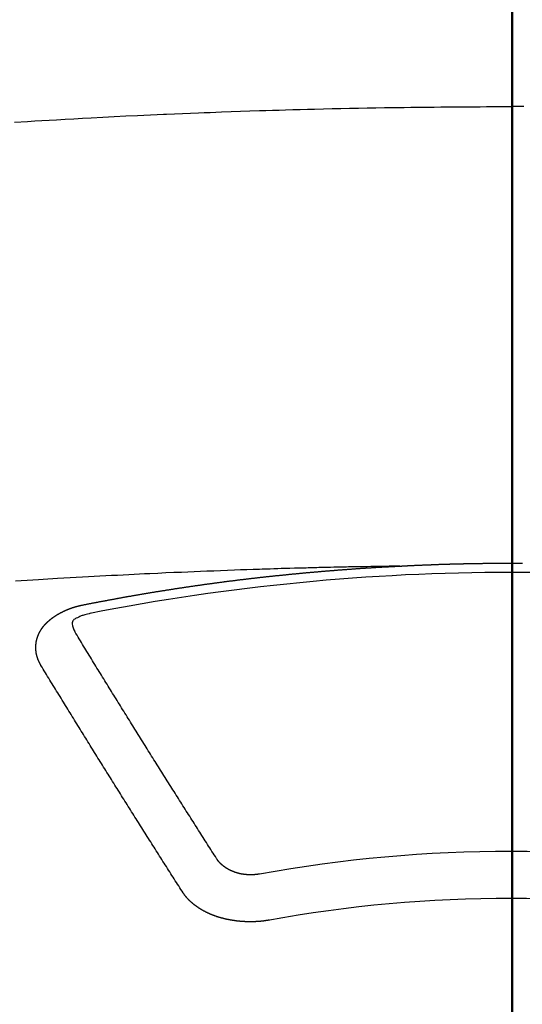
# Model space of a CAD drawing. Extents: x 27948 to 54421, y -33066 to -24196.
# Drawn here: x 30581 to 30588, y -26041 to -26027 of the extents above; entities that cross this region are included whole.
import ezdxf

# ---------------------------------------------------------------- set-up
doc = ezdxf.new("R2010")
doc.units = 0
doc.header["$LTSCALE"] = 50
doc.header["$MEASUREMENT"] = 0
doc.linetypes.add('CENTER2', pattern=[1.125, 0.75, -0.125, 0.125, -0.125])
doc.layers.add('150-機器', color=8, linetype='CONTINUOUS')
doc.layers.add('166-寸法B', color=11, linetype='CONTINUOUS')

# ---------------------------------------------------------------- blocks, each defined once
blk = doc.blocks.new('F402_H')
at = {"layer": '150-機器', "color": 161, "linetype": 'CENTER2'}
blk.add_line((0, 136.026), (0, -355.416), dxfattribs=at)
at = {"layer": '150-機器', "color": 13, "linetype": 'Continuous'}
for points in [[(-7.107, -259.787), (-6.921, -259.776), (-6.818, -259.77), (-6.715, -259.764), (-6.611, -259.758), (-6.508, -259.752), (-6.384, -259.745), (-6.26, -259.738), (-6.136, -259.731), (-6.011, -259.724), (-5.846, -259.715), (-5.68, -259.707), (-5.515, -259.699), (-5.349, -259.691), (-5.256, -259.687), (-5.162, -259.683), (-5.069, -259.678), (-4.975, -259.674), (-4.965, -259.674), (-4.955, -259.673), (-4.945, -259.673), (-4.934, -259.672), (-4.82, -259.667), (-4.706, -259.662), (-4.592, -259.658), (-4.477, -259.654), (-4.394, -259.651), (-4.311, -259.648), (-4.228, -259.644), (-4.145, -259.641), (-4.01, -259.636), (-3.875, -259.632), (-3.74, -259.627), (-3.605, -259.623), (-3.511, -259.62), (-3.417, -259.617), (-3.324, -259.614), (-3.23, -259.611), (-3.126, -259.608), (-3.022, -259.605), (-2.918, -259.603), (-2.814, -259.6), (-2.689, -259.597), (-2.564, -259.594), (-2.439, -259.592), (-2.314, -259.589), (-2.189, -259.587), (-2.064, -259.584), (-1.939, -259.582), (-1.814, -259.58), (-1.72, -259.579), (-1.626, -259.578), (-1.532, -259.576), (-1.439, -259.575), (-1.355, -259.574), (-1.272, -259.573), (-1.189, -259.572), (-1.105, -259.571), (-1.011, -259.57), (-0.917, -259.57), (-0.823, -259.569), (-0.729, -259.568), (-0.636, -259.568), (-0.542, -259.567), (-0.448, -259.567), (-0.354, -259.566), (-0.266, -259.566), (-0.177, -259.566), (-0.089, -259.566), (0, -259.566)], [(0.177, -259.566), (0.089, -259.566), (0, -259.566)], [(-1.602, -266.136), (-1.595, -266.136), (-1.588, -266.136), (-1.582, -266.135), (-1.575, -266.135), (-1.568, -266.135), (-1.561, -266.134), (-1.555, -266.134), (-1.548, -266.134), (-1.541, -266.133), (-1.535, -266.133), (-1.528, -266.133), (-1.521, -266.132), (-1.515, -266.132), (-1.508, -266.132), (-1.501, -266.131), (-1.495, -266.131), (-1.488, -266.131), (-1.481, -266.13), (-1.475, -266.13), (-1.468, -266.13), (-1.461, -266.129), (-1.455, -266.129), (-1.449, -266.129), (-1.442, -266.128), (-1.435, -266.128), (-1.429, -266.128), (-1.422, -266.127), (-1.415, -266.127), (-1.409, -266.127), (-1.402, -266.126), (-1.395, -266.126), (-1.389, -266.126), (-1.382, -266.125), (-1.375, -266.125), (-1.368, -266.125), (-1.362, -266.124), (-1.355, -266.124), (-1.348, -266.124), (-1.342, -266.124), (-1.335, -266.123), (-1.328, -266.123), (-1.322, -266.123), (-1.315, -266.122), (-1.308, -266.122), (-1.301, -266.122), (-1.295, -266.122), (-1.288, -266.121), (-1.281, -266.121), (-1.275, -266.121), (-1.268, -266.12), (-1.261, -266.12), (-1.255, -266.12), (-1.248, -266.12), (-1.241, -266.119), (-1.235, -266.119), (-1.228, -266.119), (-1.221, -266.118), (-1.214, -266.118), (-1.208, -266.118), (-1.201, -266.118), (-1.194, -266.117), (-1.188, -266.117), (-1.181, -266.117), (-1.174, -266.117), (-1.168, -266.116), (-1.161, -266.116), (-1.154, -266.116), (-1.147, -266.116), (-1.141, -266.115), (-1.134, -266.115), (-1.127, -266.115), (-1.121, -266.115), (-1.114, -266.114), (-1.107, -266.114), (-1.1, -266.114), (-1.094, -266.114), (-1.087, -266.113), (-1.081, -266.113), (-1.075, -266.113), (-1.068, -266.113), (-1.061, -266.112), (-1.055, -266.112), (-1.048, -266.112), (-1.041, -266.112), (-1.034, -266.111), (-1.028, -266.111), (-1.021, -266.111), (-1.014, -266.111), (-1.008, -266.111), (-1.001, -266.11), (-0.994, -266.11), (-0.988, -266.11), (-0.981, -266.11), (-0.974, -266.109), (-0.967, -266.109), (-0.961, -266.109), (-0.954, -266.109), (-0.947, -266.109), (-0.941, -266.108), (-0.934, -266.108), (-0.927, -266.108), (-0.92, -266.108), (-0.914, -266.108), (-0.907, -266.107), (-0.9, -266.107), (-0.894, -266.107), (-0.887, -266.107), (-0.88, -266.107), (-0.874, -266.106), (-0.867, -266.106), (-0.86, -266.106), (-0.853, -266.106), (-0.847, -266.106), (-0.84, -266.105), (-0.833, -266.105), (-0.827, -266.105), (-0.82, -266.105), (-0.813, -266.105), (-0.806, -266.105), (-0.8, -266.104), (-0.793, -266.104), (-0.786, -266.104), (-0.78, -266.104), (-0.773, -266.104), (-0.766, -266.103), (-0.759, -266.103), (-0.753, -266.103), (-0.746, -266.103), (-0.739, -266.103), (-0.733, -266.103), (-0.726, -266.102), (-0.719, -266.102), (-0.713, -266.102), (-0.706, -266.102), (-0.7, -266.102), (-0.693, -266.102), (-0.687, -266.102), (-0.68, -266.101), (-0.673, -266.101), (-0.667, -266.101), (-0.66, -266.101), (-0.653, -266.101), (-0.646, -266.101), (-0.64, -266.1), (-0.633, -266.1), (-0.626, -266.1), (-0.62, -266.1), (-0.613, -266.1), (-0.606, -266.1), (-0.599, -266.1), (-0.593, -266.1), (-0.586, -266.099), (-0.579, -266.099), (-0.573, -266.099), (-0.566, -266.099), (-0.559, -266.099), (-0.552, -266.099), (-0.546, -266.099), (-0.539, -266.099), (-0.532, -266.098), (-0.526, -266.098), (-0.519, -266.098), (-0.512, -266.098), (-0.505, -266.098), (-0.499, -266.098), (-0.492, -266.098), (-0.485, -266.098), (-0.479, -266.098), (-0.472, -266.097), (-0.465, -266.097), (-0.458, -266.097), (-0.452, -266.097), (-0.445, -266.097), (-0.438, -266.097), (-0.432, -266.097), (-0.425, -266.097), (-0.418, -266.097), (-0.412, -266.097), (-0.405, -266.096), (-0.398, -266.096), (-0.391, -266.096), (-0.385, -266.096), (-0.378, -266.096), (-0.371, -266.096), (-0.365, -266.096), (-0.358, -266.096), (-0.351, -266.096), (-0.344, -266.096), (-0.338, -266.096), (-0.331, -266.096), (-0.325, -266.095), (-0.319, -266.095), (-0.312, -266.095), (-0.305, -266.095), (-0.298, -266.095), (-0.292, -266.095), (-0.285, -266.095), (-0.278, -266.095), (-0.272, -266.095), (-0.265, -266.095), (-0.258, -266.095), (-0.251, -266.095), (-0.245, -266.095), (-0.238, -266.095), (-0.231, -266.095), (-0.225, -266.095), (-0.218, -266.095), (-0.211, -266.094), (-0.204, -266.094), (-0.198, -266.094), (-0.191, -266.094), (-0.184, -266.094), (-0.178, -266.094), (-0.171, -266.094), (-0.164, -266.094), (-0.157, -266.094), (-0.151, -266.094), (-0.144, -266.094), (-0.137, -266.094), (-0.13, -266.094), (-0.124, -266.094), (-0.117, -266.094), (-0.11, -266.094), (-0.104, -266.094), (-0.097, -266.094), (-0.09, -266.094), (-0.083, -266.094), (-0.077, -266.094), (-0.07, -266.094), (-0.063, -266.094), (-0.057, -266.094), (-0.05, -266.094), (-0.043, -266.094), (-0.036, -266.094), (-0.03, -266.094), (-0.023, -266.094), (-0.016, -266.094), (-0.01, -266.094), (-0.003, -266.094), (0.004, -266.094), (0.011, -266.094), (0.017, -266.094), (0.024, -266.094), (0.031, -266.094), (0.037, -266.094), (0.044, -266.094), (0.05, -266.094), (0.057, -266.094), (0.063, -266.094), (0.07, -266.094), (0.077, -266.094), (0.083, -266.094), (0.09, -266.094), (0.097, -266.094), (0.104, -266.094), (0.11, -266.094), (0.117, -266.094), (0.124, -266.094), (0.13, -266.094), (0.137, -266.094), (0.144, -266.094), (0.151, -266.094), (0.157, -266.094)], [(-1.595, -266.136), (-1.673, -266.137), (-1.75, -266.139), (-1.828, -266.14), (-1.905, -266.142), (-1.958, -266.143), (-2.011, -266.144), (-2.064, -266.145), (-2.117, -266.146), (-2.147, -266.146), (-2.178, -266.147), (-2.208, -266.147), (-2.238, -266.148), (-2.269, -266.148), (-2.299, -266.149), (-2.329, -266.149), (-2.359, -266.15), (-2.382, -266.15), (-2.404, -266.151), (-2.427, -266.151), (-2.45, -266.152), (-2.495, -266.153), (-2.541, -266.154), (-2.587, -266.155), (-2.632, -266.156), (-2.655, -266.156), (-2.678, -266.157), (-2.7, -266.157), (-2.723, -266.158), (-2.753, -266.158), (-2.783, -266.159), (-2.814, -266.16), (-2.844, -266.161), (-2.874, -266.162), (-2.905, -266.163), (-2.935, -266.164), (-2.966, -266.165), (-3.034, -266.167), (-3.102, -266.168), (-3.17, -266.17), (-3.238, -266.172), (-3.291, -266.173), (-3.343, -266.175), (-3.396, -266.177), (-3.449, -266.179), (-3.488, -266.18), (-3.527, -266.181), (-3.566, -266.182), (-3.605, -266.183), (-3.694, -266.186), (-3.784, -266.189), (-3.873, -266.192), (-3.963, -266.196), (-4.061, -266.199), (-4.159, -266.203), (-4.258, -266.207), (-4.356, -266.211), (-4.446, -266.214), (-4.537, -266.218), (-4.627, -266.222), (-4.718, -266.226), (-4.831, -266.23), (-4.944, -266.235), (-5.057, -266.24), (-5.171, -266.246), (-5.246, -266.249), (-5.321, -266.253), (-5.397, -266.257), (-5.472, -266.261), (-5.555, -266.265), (-5.637, -266.269), (-5.72, -266.273), (-5.803, -266.277), (-5.886, -266.282), (-5.969, -266.286), (-6.051, -266.291), (-6.134, -266.295), (-6.224, -266.301), (-6.314, -266.306), (-6.404, -266.311), (-6.494, -266.316), (-6.562, -266.32), (-6.629, -266.324), (-6.697, -266.328), (-6.764, -266.332), (-6.847, -266.337), (-6.929, -266.343), (-7.012, -266.348), (-7.095, -266.353)], [(-6.135, -266.693), (-6.125, -266.691), (-6.116, -266.689), (-6.107, -266.687), (-6.098, -266.685), (-6.089, -266.684), (-6.079, -266.682), (-6.07, -266.68), (-6.061, -266.678), (-6.052, -266.676), (-6.043, -266.674), (-6.033, -266.673), (-6.024, -266.671), (-6.015, -266.669), (-6.006, -266.667), (-5.997, -266.665), (-5.987, -266.664), (-5.979, -266.662), (-5.97, -266.66), (-5.961, -266.658), (-5.951, -266.656), (-5.942, -266.655), (-5.933, -266.653), (-5.924, -266.651), (-5.915, -266.65), (-5.905, -266.649), (-5.896, -266.647), (-5.887, -266.645), (-5.878, -266.643), (-5.868, -266.641), (-5.859, -266.64), (-5.85, -266.638), (-5.841, -266.636), (-5.832, -266.634), (-5.822, -266.633), (-5.813, -266.631), (-5.804, -266.629), (-5.795, -266.627), (-5.785, -266.626), (-5.776, -266.624), (-5.767, -266.622), (-5.758, -266.621), (-5.748, -266.619), (-5.739, -266.617), (-5.73, -266.615), (-5.721, -266.614), (-5.711, -266.612), (-5.702, -266.61), (-5.693, -266.609), (-5.683, -266.607), (-5.674, -266.605), (-5.665, -266.603), (-5.656, -266.602), (-5.646, -266.6), (-5.637, -266.598), (-5.628, -266.597), (-5.619, -266.595), (-5.609, -266.593), (-5.601, -266.592), (-5.592, -266.59), (-5.582, -266.588), (-5.573, -266.587), (-5.564, -266.585), (-5.555, -266.583), (-5.545, -266.582), (-5.536, -266.58), (-5.527, -266.578), (-5.517, -266.577), (-5.508, -266.575), (-5.499, -266.573), (-5.49, -266.572), (-5.48, -266.57), (-5.471, -266.568), (-5.462, -266.567), (-5.452, -266.565), (-5.443, -266.564), (-5.434, -266.562), (-5.424, -266.56), (-5.415, -266.559), (-5.406, -266.557), (-5.397, -266.555), (-5.387, -266.554), (-5.378, -266.552), (-5.369, -266.551), (-5.359, -266.549), (-5.35, -266.547), (-5.341, -266.546), (-5.331, -266.544), (-5.322, -266.543), (-5.313, -266.541), (-5.303, -266.539), (-5.294, -266.538), (-5.285, -266.536), (-5.275, -266.535), (-5.266, -266.533), (-5.257, -266.532), (-5.247, -266.53), (-5.238, -266.528), (-5.229, -266.527), (-5.22, -266.525), (-5.211, -266.524), (-5.202, -266.522), (-5.192, -266.521), (-5.183, -266.519), (-5.174, -266.517), (-5.164, -266.516), (-5.155, -266.514), (-5.146, -266.513), (-5.136, -266.511), (-5.127, -266.51), (-5.118, -266.508), (-5.108, -266.507), (-5.099, -266.505), (-5.089, -266.504), (-5.08, -266.502), (-5.071, -266.501), (-5.061, -266.499), (-5.052, -266.498), (-5.043, -266.496), (-5.033, -266.495), (-5.024, -266.493), (-5.015, -266.492), (-5.005, -266.49), (-4.996, -266.489), (-4.986, -266.487), (-4.977, -266.486), (-4.968, -266.484), (-4.958, -266.483), (-4.949, -266.481), (-4.94, -266.48), (-4.93, -266.478), (-4.921, -266.477), (-4.911, -266.475), (-4.902, -266.474), (-4.893, -266.472), (-4.883, -266.471), (-4.874, -266.469), (-4.864, -266.468), (-4.855, -266.466), (-4.847, -266.465), (-4.837, -266.464), (-4.828, -266.462), (-4.818, -266.461), (-4.809, -266.459), (-4.8, -266.458), (-4.79, -266.456), (-4.781, -266.455), (-4.771, -266.453), (-4.762, -266.452), (-4.753, -266.451), (-4.743, -266.449), (-4.734, -266.448), (-4.724, -266.446), (-4.715, -266.445), (-4.706, -266.444), (-4.696, -266.442), (-4.687, -266.441), (-4.677, -266.439), (-4.668, -266.438), (-4.659, -266.437), (-4.649, -266.435), (-4.64, -266.434), (-4.63, -266.432), (-4.621, -266.431), (-4.611, -266.43), (-4.602, -266.428), (-4.593, -266.427), (-4.583, -266.425), (-4.574, -266.424), (-4.564, -266.423), (-4.555, -266.421), (-4.545, -266.42), (-4.536, -266.419), (-4.527, -266.417), (-4.517, -266.416), (-4.508, -266.415), (-4.498, -266.413), (-4.489, -266.412), (-4.479, -266.411), (-4.471, -266.409), (-4.461, -266.408), (-4.452, -266.407), (-4.443, -266.405), (-4.433, -266.404), (-4.424, -266.403), (-4.414, -266.401), (-4.405, -266.4), (-4.395, -266.399), (-4.386, -266.397), (-4.376, -266.396), (-4.367, -266.395), (-4.357, -266.393), (-4.348, -266.392), (-4.339, -266.391), (-4.329, -266.389), (-4.32, -266.388), (-4.31, -266.387), (-4.301, -266.386), (-4.291, -266.384), (-4.282, -266.383), (-4.272, -266.382), (-4.263, -266.38), (-4.253, -266.379), (-4.244, -266.378), (-4.234, -266.377), (-4.225, -266.375), (-4.215, -266.374), (-4.206, -266.373), (-4.197, -266.372), (-4.187, -266.37), (-4.178, -266.369), (-4.168, -266.368), (-4.159, -266.367), (-4.149, -266.365), (-4.14, -266.364), (-4.13, -266.363), (-4.121, -266.362), (-4.111, -266.36), (-4.102, -266.359), (-4.093, -266.358), (-4.084, -266.357), (-4.074, -266.355), (-4.065, -266.354), (-4.055, -266.353), (-4.046, -266.352), (-4.036, -266.351), (-4.027, -266.349), (-4.017, -266.348), (-4.008, -266.347), (-3.998, -266.346), (-3.989, -266.345), (-3.979, -266.343), (-3.97, -266.342), (-3.96, -266.341), (-3.951, -266.34), (-3.941, -266.339), (-3.932, -266.337), (-3.922, -266.336), (-3.913, -266.335), (-3.903, -266.334), (-3.894, -266.333), (-3.884, -266.332), (-3.875, -266.33), (-3.865, -266.329), (-3.856, -266.328), (-3.846, -266.327), (-3.837, -266.326), (-3.827, -266.325), (-3.817, -266.323), (-3.808, -266.322), (-3.798, -266.321), (-3.789, -266.32), (-3.779, -266.319), (-3.77, -266.318), (-3.76, -266.317), (-3.751, -266.316), (-3.741, -266.314), (-3.732, -266.313), (-3.722, -266.312), (-3.714, -266.311), (-3.704, -266.31), (-3.695, -266.309), (-3.685, -266.308), (-3.676, -266.307), (-3.666, -266.306), (-3.656, -266.304), (-3.647, -266.303), (-3.637, -266.302), (-3.628, -266.301), (-3.618, -266.3), (-3.609, -266.299), (-3.599, -266.298), (-3.59, -266.297), (-3.58, -266.296), (-3.571, -266.295), (-3.561, -266.294), (-3.551, -266.293), (-3.542, -266.291), (-3.532, -266.29), (-3.523, -266.289), (-3.513, -266.288), (-3.504, -266.287), (-3.494, -266.286), (-3.485, -266.285), (-3.475, -266.284), (-3.465, -266.283), (-3.456, -266.282), (-3.446, -266.281), (-3.437, -266.28), (-3.427, -266.279), (-3.418, -266.278), (-3.408, -266.277), (-3.399, -266.276), (-3.389, -266.275), (-3.379, -266.274), (-3.37, -266.273), (-3.36, -266.273), (-3.351, -266.272), (-3.342, -266.271), (-3.333, -266.27), (-3.323, -266.269), (-3.313, -266.268), (-3.304, -266.267), (-3.294, -266.266), (-3.285, -266.265), (-3.275, -266.264), (-3.266, -266.263), (-3.256, -266.262), (-3.246, -266.261), (-3.237, -266.26), (-3.227, -266.259), (-3.218, -266.258), (-3.208, -266.257), (-3.199, -266.256), (-3.189, -266.255), (-3.179, -266.254), (-3.17, -266.253), (-3.16, -266.252), (-3.151, -266.251), (-3.141, -266.25), (-3.131, -266.249), (-3.122, -266.248), (-3.112, -266.248), (-3.103, -266.247), (-3.093, -266.246), (-3.083, -266.245), (-3.074, -266.244), (-3.064, -266.243), (-3.055, -266.242), (-3.045, -266.241), (-3.035, -266.24), (-3.026, -266.239), (-3.016, -266.238), (-3.007, -266.237), (-2.997, -266.237), (-2.987, -266.236), (-2.978, -266.235), (-2.968, -266.234), (-2.96, -266.233), (-2.95, -266.232), (-2.94, -266.231), (-2.931, -266.23), (-2.921, -266.229), (-2.912, -266.229), (-2.902, -266.228), (-2.892, -266.227), (-2.883, -266.226), (-2.873, -266.225), (-2.864, -266.224), (-2.854, -266.223), (-2.844, -266.223), (-2.835, -266.222), (-2.825, -266.221), (-2.815, -266.22), (-2.806, -266.219), (-2.796, -266.218), (-2.787, -266.217), (-2.777, -266.217), (-2.767, -266.216), (-2.758, -266.215), (-2.748, -266.214), (-2.739, -266.213), (-2.729, -266.212), (-2.719, -266.212), (-2.71, -266.211), (-2.7, -266.21), (-2.69, -266.209), (-2.681, -266.208), (-2.671, -266.208), (-2.662, -266.207), (-2.652, -266.206), (-2.642, -266.205), (-2.633, -266.204), (-2.623, -266.204), (-2.613, -266.203), (-2.604, -266.202), (-2.594, -266.201), (-2.585, -266.201), (-2.576, -266.2), (-2.566, -266.199), (-2.557, -266.198), (-2.547, -266.197), (-2.537, -266.197), (-2.528, -266.196), (-2.518, -266.195), (-2.508, -266.194), (-2.499, -266.194), (-2.489, -266.193), (-2.479, -266.192), (-2.47, -266.191), (-2.46, -266.191), (-2.451, -266.19), (-2.441, -266.189), (-2.431, -266.188), (-2.422, -266.188), (-2.412, -266.187), (-2.402, -266.186), (-2.393, -266.186), (-2.383, -266.185), (-2.373, -266.184), (-2.364, -266.183), (-2.354, -266.183), (-2.344, -266.182), (-2.335, -266.181), (-2.325, -266.181), (-2.315, -266.18), (-2.306, -266.179), (-2.296, -266.178), (-2.287, -266.178), (-2.277, -266.177), (-2.267, -266.176), (-2.258, -266.176), (-2.248, -266.175), (-2.238, -266.174), (-2.229, -266.174), (-2.219, -266.173), (-2.21, -266.172), (-2.201, -266.172), (-2.191, -266.171), (-2.181, -266.17), (-2.172, -266.17), (-2.162, -266.169), (-2.152, -266.168), (-2.143, -266.168), (-2.133, -266.167), (-2.123, -266.166), (-2.114, -266.166), (-2.104, -266.165), (-2.094, -266.165), (-2.085, -266.164), (-2.075, -266.163), (-2.065, -266.163), (-2.056, -266.162), (-2.046, -266.161), (-2.036, -266.161), (-2.027, -266.16), (-2.017, -266.16), (-2.007, -266.159), (-1.998, -266.158), (-1.988, -266.158), (-1.978, -266.157), (-1.969, -266.157), (-1.959, -266.156), (-1.949, -266.156), (-1.94, -266.155), (-1.93, -266.154), (-1.92, -266.154), (-1.911, -266.153), (-1.901, -266.153), (-1.891, -266.152), (-1.881, -266.152), (-1.872, -266.151), (-1.862, -266.15), (-1.852, -266.15), (-1.843, -266.149), (-1.834, -266.149), (-1.824, -266.148), (-1.815, -266.148), (-1.805, -266.147), (-1.795, -266.147), (-1.786, -266.146), (-1.776, -266.146), (-1.766, -266.145), (-1.757, -266.145), (-1.747, -266.144), (-1.737, -266.143), (-1.728, -266.143), (-1.718, -266.142), (-1.708, -266.142), (-1.698, -266.141), (-1.689, -266.141), (-1.679, -266.14), (-1.669, -266.14), (-1.66, -266.139), (-1.65, -266.139), (-1.64, -266.138), (-1.631, -266.138), (-1.621, -266.137), (-1.611, -266.137), (-1.602, -266.136)], [(-6.73, -267.557), (-6.731, -267.555), (-6.732, -267.553), (-6.733, -267.551), (-6.735, -267.549), (-6.735, -267.546), (-6.736, -267.544), (-6.737, -267.542), (-6.738, -267.54), (-6.74, -267.538), (-6.741, -267.536), (-6.742, -267.534), (-6.743, -267.531), (-6.744, -267.529), (-6.745, -267.527), (-6.747, -267.525), (-6.748, -267.523), (-6.749, -267.521), (-6.75, -267.518), (-6.751, -267.516), (-6.752, -267.514), (-6.753, -267.512), (-6.754, -267.51), (-6.755, -267.508), (-6.756, -267.505), (-6.758, -267.503), (-6.759, -267.501), (-6.76, -267.499), (-6.761, -267.497), (-6.762, -267.494), (-6.763, -267.492), (-6.764, -267.49), (-6.765, -267.488), (-6.765, -267.486), (-6.766, -267.484), (-6.767, -267.481), (-6.768, -267.479), (-6.769, -267.477), (-6.77, -267.475), (-6.771, -267.472), (-6.772, -267.47), (-6.772, -267.468), (-6.773, -267.466), (-6.774, -267.464), (-6.775, -267.461), (-6.776, -267.459), (-6.776, -267.457), (-6.777, -267.455), (-6.778, -267.453), (-6.779, -267.45), (-6.779, -267.448), (-6.78, -267.446), (-6.781, -267.444), (-6.782, -267.441), (-6.782, -267.439), (-6.783, -267.437), (-6.784, -267.435), (-6.784, -267.432), (-6.785, -267.43), (-6.785, -267.428), (-6.786, -267.426), (-6.787, -267.423), (-6.787, -267.421), (-6.788, -267.419), (-6.788, -267.417), (-6.789, -267.414), (-6.79, -267.412), (-6.79, -267.41), (-6.791, -267.408), (-6.791, -267.405), (-6.792, -267.403), (-6.792, -267.402), (-6.793, -267.4), (-6.793, -267.397), (-6.794, -267.395), (-6.794, -267.393), (-6.794, -267.391), (-6.795, -267.388), (-6.795, -267.386), (-6.796, -267.384), (-6.796, -267.382), (-6.797, -267.379), (-6.797, -267.377), (-6.797, -267.375), (-6.798, -267.373), (-6.798, -267.37), (-6.798, -267.368), (-6.799, -267.366), (-6.799, -267.364), (-6.799, -267.361), (-6.8, -267.359), (-6.8, -267.357), (-6.8, -267.355), (-6.8, -267.352), (-6.801, -267.35), (-6.801, -267.348), (-6.801, -267.346), (-6.801, -267.343), (-6.802, -267.341), (-6.802, -267.339), (-6.802, -267.337), (-6.802, -267.334), (-6.802, -267.332), (-6.802, -267.33), (-6.803, -267.328), (-6.803, -267.325), (-6.803, -267.323), (-6.803, -267.321), (-6.803, -267.319), (-6.803, -267.316), (-6.803, -267.314), (-6.803, -267.312), (-6.803, -267.309), (-6.803, -267.307), (-6.803, -267.305), (-6.803, -267.303), (-6.803, -267.3), (-6.803, -267.298), (-6.803, -267.296), (-6.803, -267.294), (-6.803, -267.291), (-6.803, -267.289), (-6.803, -267.287), (-6.803, -267.285), (-6.803, -267.282), (-6.803, -267.28), (-6.803, -267.278), (-6.803, -267.276), (-6.802, -267.273), (-6.802, -267.271), (-6.802, -267.269), (-6.802, -267.267), (-6.802, -267.264), (-6.802, -267.262), (-6.801, -267.26), (-6.801, -267.258), (-6.801, -267.255), (-6.801, -267.253), (-6.801, -267.251), (-6.8, -267.249), (-6.8, -267.246), (-6.8, -267.244), (-6.8, -267.242), (-6.799, -267.24), (-6.799, -267.237), (-6.799, -267.235), (-6.798, -267.233), (-6.798, -267.231), (-6.798, -267.228), (-6.797, -267.226), (-6.797, -267.224), (-6.796, -267.222), (-6.796, -267.219), (-6.796, -267.217), (-6.795, -267.215), (-6.795, -267.213), (-6.794, -267.211), (-6.794, -267.208), (-6.793, -267.206), (-6.793, -267.204), (-6.793, -267.202), (-6.792, -267.199), (-6.792, -267.197), (-6.791, -267.195), (-6.791, -267.193), (-6.79, -267.191), (-6.789, -267.188), (-6.789, -267.186), (-6.788, -267.184), (-6.788, -267.182), (-6.787, -267.179), (-6.787, -267.177), (-6.786, -267.175), (-6.785, -267.173), (-6.785, -267.171), (-6.784, -267.168), (-6.783, -267.166), (-6.783, -267.164), (-6.782, -267.162), (-6.781, -267.16), (-6.781, -267.157), (-6.78, -267.155), (-6.779, -267.153), (-6.778, -267.151), (-6.778, -267.149), (-6.777, -267.147), (-6.776, -267.144), (-6.775, -267.142), (-6.775, -267.14), (-6.774, -267.138), (-6.773, -267.136), (-6.772, -267.133), (-6.771, -267.131), (-6.77, -267.129), (-6.77, -267.127), (-6.769, -267.125), (-6.768, -267.123), (-6.767, -267.12), (-6.766, -267.118), (-6.765, -267.116), (-6.764, -267.114), (-6.763, -267.112), (-6.762, -267.11), (-6.761, -267.108), (-6.76, -267.105), (-6.759, -267.103), (-6.758, -267.101), (-6.757, -267.099), (-6.756, -267.097), (-6.755, -267.095), (-6.754, -267.093), (-6.753, -267.091), (-6.752, -267.088), (-6.751, -267.086), (-6.75, -267.084), (-6.749, -267.082), (-6.748, -267.08), (-6.747, -267.078), (-6.745, -267.076), (-6.744, -267.074), (-6.743, -267.072), (-6.742, -267.07), (-6.741, -267.067), (-6.74, -267.065), (-6.738, -267.063), (-6.737, -267.061), (-6.736, -267.059), (-6.735, -267.057), (-6.734, -267.055), (-6.733, -267.053), (-6.732, -267.051), (-6.731, -267.049), (-6.729, -267.047), (-6.728, -267.045), (-6.727, -267.043), (-6.725, -267.041), (-6.724, -267.039), (-6.723, -267.037), (-6.721, -267.034), (-6.72, -267.032), (-6.718, -267.03), (-6.717, -267.028), (-6.716, -267.026), (-6.714, -267.025), (-6.713, -267.023), (-6.711, -267.021), (-6.71, -267.019), (-6.708, -267.017), (-6.707, -267.015), (-6.705, -267.013), (-6.704, -267.011), (-6.702, -267.009), (-6.701, -267.007), (-6.699, -267.005), (-6.698, -267.003), (-6.696, -267.002), (-6.695, -267), (-6.693, -266.998), (-6.692, -266.996), (-6.69, -266.994), (-6.688, -266.992), (-6.687, -266.99), (-6.685, -266.988), (-6.683, -266.986), (-6.682, -266.984), (-6.68, -266.982), (-6.678, -266.98), (-6.677, -266.978), (-6.675, -266.976), (-6.673, -266.974), (-6.672, -266.972), (-6.67, -266.971), (-6.668, -266.969), (-6.666, -266.967), (-6.665, -266.965), (-6.663, -266.963), (-6.661, -266.961), (-6.659, -266.959), (-6.658, -266.957), (-6.656, -266.956), (-6.654, -266.954), (-6.652, -266.952), (-6.65, -266.95), (-6.648, -266.948), (-6.647, -266.946), (-6.645, -266.944), (-6.643, -266.943), (-6.641, -266.941), (-6.639, -266.939), (-6.637, -266.937), (-6.635, -266.935), (-6.633, -266.933), (-6.631, -266.932), (-6.629, -266.93), (-6.627, -266.928), (-6.625, -266.926), (-6.623, -266.924), (-6.621, -266.923), (-6.619, -266.921), (-6.617, -266.919), (-6.615, -266.917), (-6.613, -266.916), (-6.611, -266.914), (-6.609, -266.912), (-6.607, -266.91), (-6.605, -266.909), (-6.603, -266.907), (-6.601, -266.905), (-6.599, -266.903), (-6.597, -266.902), (-6.595, -266.9), (-6.593, -266.898), (-6.591, -266.897), (-6.588, -266.895), (-6.586, -266.893), (-6.584, -266.891), (-6.582, -266.89), (-6.58, -266.888), (-6.578, -266.886), (-6.575, -266.885), (-6.573, -266.883), (-6.571, -266.881), (-6.569, -266.88), (-6.567, -266.878), (-6.564, -266.876), (-6.562, -266.875), (-6.56, -266.873), (-6.558, -266.871), (-6.555, -266.87), (-6.553, -266.868), (-6.551, -266.867), (-6.549, -266.865), (-6.546, -266.863), (-6.544, -266.862), (-6.542, -266.86), (-6.539, -266.859), (-6.537, -266.857), (-6.535, -266.855), (-6.532, -266.854), (-6.53, -266.852), (-6.528, -266.851), (-6.525, -266.849), (-6.523, -266.848), (-6.521, -266.846), (-6.518, -266.844), (-6.516, -266.843), (-6.513, -266.841), (-6.511, -266.84), (-6.509, -266.838), (-6.506, -266.837), (-6.504, -266.835), (-6.501, -266.834), (-6.499, -266.832), (-6.496, -266.831), (-6.494, -266.829), (-6.491, -266.828), (-6.489, -266.826), (-6.486, -266.825), (-6.484, -266.823), (-6.481, -266.822), (-6.479, -266.821), (-6.476, -266.819), (-6.474, -266.818), (-6.471, -266.816), (-6.469, -266.815), (-6.466, -266.813), (-6.464, -266.812), (-6.461, -266.81), (-6.458, -266.809), (-6.456, -266.808), (-6.453, -266.806), (-6.451, -266.805), (-6.448, -266.803), (-6.446, -266.802), (-6.443, -266.801), (-6.44, -266.799), (-6.438, -266.798), (-6.435, -266.797), (-6.432, -266.795), (-6.43, -266.794), (-6.427, -266.793), (-6.424, -266.791), (-6.422, -266.79), (-6.419, -266.789), (-6.416, -266.787), (-6.414, -266.786), (-6.411, -266.785), (-6.408, -266.783), (-6.406, -266.782), (-6.403, -266.781), (-6.4, -266.78), (-6.397, -266.778), (-6.395, -266.777), (-6.392, -266.776), (-6.389, -266.774), (-6.386, -266.773), (-6.384, -266.772), (-6.381, -266.771), (-6.378, -266.77), (-6.375, -266.768), (-6.372, -266.767), (-6.37, -266.766), (-6.367, -266.765), (-6.364, -266.763), (-6.361, -266.762), (-6.358, -266.761), (-6.357, -266.76), (-6.354, -266.759), (-6.351, -266.758), (-6.348, -266.756), (-6.345, -266.755), (-6.342, -266.754), (-6.339, -266.753), (-6.337, -266.752), (-6.334, -266.751), (-6.331, -266.75), (-6.328, -266.748), (-6.325, -266.747), (-6.322, -266.746), (-6.319, -266.745), (-6.316, -266.744), (-6.313, -266.743), (-6.31, -266.742), (-6.308, -266.741), (-6.305, -266.74), (-6.302, -266.739), (-6.299, -266.738), (-6.296, -266.737), (-6.293, -266.736), (-6.29, -266.735), (-6.287, -266.734), (-6.284, -266.733), (-6.281, -266.731), (-6.278, -266.73), (-6.275, -266.729), (-6.272, -266.729), (-6.269, -266.728), (-6.266, -266.727), (-6.263, -266.726), (-6.26, -266.725), (-6.257, -266.724), (-6.254, -266.723), (-6.251, -266.722), (-6.248, -266.721), (-6.245, -266.72), (-6.242, -266.719), (-6.238, -266.718), (-6.235, -266.717), (-6.232, -266.716), (-6.229, -266.716), (-6.226, -266.715), (-6.223, -266.714), (-6.22, -266.713), (-6.217, -266.712), (-6.214, -266.711), (-6.211, -266.711), (-6.207, -266.71), (-6.204, -266.709), (-6.201, -266.708), (-6.198, -266.707), (-6.195, -266.707), (-6.192, -266.706), (-6.189, -266.705), (-6.185, -266.704), (-6.182, -266.704), (-6.179, -266.703), (-6.176, -266.702), (-6.173, -266.701), (-6.17, -266.701), (-6.166, -266.7), (-6.163, -266.699), (-6.16, -266.698), (-6.157, -266.698), (-6.154, -266.697), (-6.15, -266.696), (-6.147, -266.695), (-6.144, -266.695), (-6.141, -266.694), (-6.138, -266.693), (-6.135, -266.693)], [(-6.021, -266.811), (-6.041, -266.817), (-6.062, -266.822), (-6.083, -266.827), (-6.103, -266.833), (-6.116, -266.837), (-6.129, -266.841), (-6.141, -266.845), (-6.154, -266.85), (-6.172, -266.857), (-6.189, -266.866), (-6.206, -266.874), (-6.224, -266.883), (-6.235, -266.888), (-6.247, -266.894), (-6.257, -266.9), (-6.266, -266.908), (-6.273, -266.919), (-6.278, -266.933), (-6.281, -266.948), (-6.282, -266.963), (-6.278, -266.992), (-6.27, -267.02), (-6.259, -267.047), (-6.246, -267.073)], [(-4.218, -270.316), (-4.234, -270.291), (-4.251, -270.266), (-4.267, -270.241), (-4.283, -270.216), (-4.299, -270.191), (-4.315, -270.166), (-4.331, -270.141), (-4.347, -270.116), (-4.363, -270.091), (-4.379, -270.066), (-4.395, -270.041), (-4.411, -270.016), (-4.427, -269.991), (-4.443, -269.966), (-4.459, -269.941), (-4.474, -269.916), (-4.49, -269.891), (-4.506, -269.865), (-4.522, -269.84), (-4.538, -269.815), (-4.554, -269.79), (-4.57, -269.765), (-4.586, -269.739), (-4.602, -269.714), (-4.618, -269.689), (-4.634, -269.665), (-4.65, -269.639), (-4.666, -269.614), (-4.682, -269.589), (-4.698, -269.563), (-4.714, -269.538), (-4.73, -269.513), (-4.746, -269.488), (-4.762, -269.462), (-4.778, -269.437), (-4.794, -269.412), (-4.81, -269.386), (-4.826, -269.361), (-4.842, -269.335), (-4.858, -269.31), (-4.874, -269.286), (-4.89, -269.26), (-4.906, -269.235), (-4.922, -269.209), (-4.938, -269.184), (-4.954, -269.159), (-4.97, -269.133), (-4.986, -269.108), (-5.002, -269.082), (-5.018, -269.057), (-5.034, -269.031), (-5.05, -269.006), (-5.066, -268.98), (-5.082, -268.955), (-5.098, -268.929), (-5.114, -268.905), (-5.13, -268.879), (-5.146, -268.854), (-5.162, -268.828), (-5.178, -268.802), (-5.194, -268.777), (-5.21, -268.751), (-5.226, -268.726), (-5.241, -268.7), (-5.257, -268.674), (-5.273, -268.649), (-5.289, -268.623), (-5.305, -268.598), (-5.321, -268.572), (-5.337, -268.546), (-5.353, -268.522), (-5.369, -268.496), (-5.385, -268.47), (-5.401, -268.445), (-5.417, -268.419), (-5.433, -268.393), (-5.449, -268.367), (-5.465, -268.342), (-5.481, -268.316), (-5.497, -268.29), (-5.513, -268.264), (-5.529, -268.239), (-5.545, -268.213), (-5.561, -268.187), (-5.577, -268.161), (-5.593, -268.136), (-5.608, -268.111), (-5.624, -268.085), (-5.64, -268.059), (-5.656, -268.033), (-5.672, -268.007), (-5.688, -267.981), (-5.704, -267.956), (-5.72, -267.93), (-5.736, -267.904), (-5.752, -267.878), (-5.768, -267.852), (-5.784, -267.826), (-5.8, -267.8), (-5.816, -267.775), (-5.832, -267.749), (-5.848, -267.723), (-5.864, -267.697), (-5.88, -267.672), (-5.896, -267.646), (-5.912, -267.62), (-5.928, -267.594), (-5.944, -267.568), (-5.96, -267.542), (-5.976, -267.516), (-5.991, -267.49), (-6.007, -267.464), (-6.023, -267.437), (-6.039, -267.411), (-6.055, -267.386), (-6.071, -267.36), (-6.087, -267.334), (-6.103, -267.308), (-6.119, -267.282), (-6.135, -267.256), (-6.151, -267.23), (-6.166, -267.204), (-6.182, -267.178), (-6.198, -267.151), (-6.214, -267.125), (-6.23, -267.099), (-6.246, -267.073)], [(-4.695, -270.81), (-4.711, -270.786), (-4.727, -270.761), (-4.743, -270.736), (-4.759, -270.711), (-4.776, -270.686), (-4.792, -270.661), (-4.808, -270.635), (-4.824, -270.61), (-4.84, -270.585), (-4.855, -270.56), (-4.871, -270.535), (-4.887, -270.509), (-4.903, -270.484), (-4.919, -270.459), (-4.935, -270.434), (-4.951, -270.41), (-4.968, -270.384), (-4.984, -270.359), (-5, -270.334), (-5.016, -270.308), (-5.032, -270.283), (-5.048, -270.258), (-5.064, -270.232), (-5.08, -270.207), (-5.096, -270.182), (-5.112, -270.156), (-5.128, -270.131), (-5.144, -270.106), (-5.16, -270.08), (-5.177, -270.055), (-5.193, -270.031), (-5.209, -270.005), (-5.225, -269.98), (-5.24, -269.954), (-5.256, -269.929), (-5.272, -269.904), (-5.288, -269.878), (-5.304, -269.853), (-5.32, -269.827), (-5.336, -269.802), (-5.352, -269.776), (-5.368, -269.751), (-5.385, -269.725), (-5.401, -269.7), (-5.417, -269.674), (-5.433, -269.65), (-5.449, -269.624), (-5.465, -269.599), (-5.481, -269.573), (-5.497, -269.548), (-5.513, -269.522), (-5.529, -269.496), (-5.545, -269.471), (-5.561, -269.445), (-5.577, -269.42), (-5.593, -269.394), (-5.608, -269.368), (-5.625, -269.343), (-5.641, -269.317), (-5.657, -269.291), (-5.673, -269.267), (-5.689, -269.241), (-5.705, -269.215), (-5.721, -269.19), (-5.737, -269.164), (-5.753, -269.138), (-5.769, -269.113), (-5.785, -269.087), (-5.801, -269.061), (-5.817, -269.035), (-5.833, -269.01), (-5.849, -268.984), (-5.865, -268.958), (-5.881, -268.932), (-5.898, -268.908), (-5.914, -268.882), (-5.93, -268.856), (-5.946, -268.83), (-5.962, -268.804), (-5.978, -268.778), (-5.993, -268.753), (-6.009, -268.727), (-6.025, -268.701), (-6.041, -268.675), (-6.057, -268.649), (-6.073, -268.623), (-6.089, -268.597), (-6.105, -268.571), (-6.121, -268.546), (-6.137, -268.521), (-6.153, -268.495), (-6.169, -268.469), (-6.185, -268.443), (-6.202, -268.417), (-6.218, -268.391), (-6.234, -268.365), (-6.25, -268.339), (-6.266, -268.313), (-6.282, -268.287), (-6.298, -268.261), (-6.314, -268.235), (-6.33, -268.209), (-6.346, -268.183), (-6.361, -268.157), (-6.377, -268.132), (-6.393, -268.106), (-6.409, -268.08), (-6.425, -268.053), (-6.441, -268.027), (-6.457, -268.001), (-6.473, -267.975), (-6.489, -267.949), (-6.505, -267.923), (-6.521, -267.897), (-6.537, -267.871), (-6.553, -267.844), (-6.569, -267.818), (-6.586, -267.792), (-6.602, -267.767), (-6.618, -267.741), (-6.634, -267.715), (-6.65, -267.688), (-6.666, -267.662), (-6.682, -267.636), (-6.698, -267.61), (-6.714, -267.583), (-6.73, -267.557)], [(-3.605, -270.541), (-3.609, -270.541), (-3.613, -270.542), (-3.616, -270.543), (-3.62, -270.543), (-3.624, -270.544), (-3.628, -270.544), (-3.631, -270.545), (-3.635, -270.546), (-3.639, -270.546), (-3.642, -270.546), (-3.646, -270.547), (-3.65, -270.547), (-3.654, -270.548), (-3.658, -270.548), (-3.661, -270.549), (-3.665, -270.549), (-3.669, -270.549), (-3.673, -270.55), (-3.677, -270.55), (-3.68, -270.55), (-3.684, -270.55), (-3.688, -270.551), (-3.692, -270.551), (-3.696, -270.551), (-3.7, -270.551), (-3.704, -270.551), (-3.707, -270.551), (-3.711, -270.552), (-3.715, -270.552), (-3.719, -270.552), (-3.722, -270.552), (-3.726, -270.552), (-3.73, -270.552), (-3.733, -270.552), (-3.737, -270.552), (-3.741, -270.552), (-3.745, -270.552), (-3.749, -270.552), (-3.753, -270.551), (-3.757, -270.551), (-3.761, -270.551), (-3.764, -270.551), (-3.768, -270.551), (-3.772, -270.551), (-3.776, -270.55), (-3.78, -270.55), (-3.784, -270.55), (-3.788, -270.549), (-3.791, -270.549), (-3.795, -270.549), (-3.799, -270.548), (-3.803, -270.548), (-3.807, -270.548), (-3.811, -270.547), (-3.815, -270.547), (-3.818, -270.546), (-3.822, -270.546), (-3.826, -270.545), (-3.83, -270.545), (-3.834, -270.544), (-3.838, -270.544), (-3.841, -270.543), (-3.845, -270.542), (-3.849, -270.542), (-3.853, -270.541), (-3.857, -270.54), (-3.86, -270.54), (-3.864, -270.539), (-3.868, -270.538), (-3.872, -270.537), (-3.875, -270.537), (-3.879, -270.536), (-3.883, -270.535), (-3.887, -270.534), (-3.89, -270.533), (-3.894, -270.532), (-3.898, -270.532), (-3.902, -270.531), (-3.905, -270.53), (-3.909, -270.529), (-3.913, -270.528), (-3.916, -270.527), (-3.92, -270.526), (-3.924, -270.525), (-3.927, -270.524), (-3.931, -270.523), (-3.934, -270.521), (-3.938, -270.52), (-3.942, -270.519), (-3.945, -270.518), (-3.949, -270.517), (-3.952, -270.516), (-3.956, -270.514), (-3.96, -270.513), (-3.963, -270.512), (-3.967, -270.51), (-3.97, -270.509), (-3.974, -270.508), (-3.977, -270.506), (-3.981, -270.505), (-3.984, -270.504), (-3.988, -270.502), (-3.991, -270.501), (-3.994, -270.499), (-3.998, -270.498), (-4.001, -270.496), (-4.005, -270.495), (-4.008, -270.493), (-4.011, -270.492), (-4.015, -270.49), (-4.018, -270.489), (-4.022, -270.487), (-4.025, -270.485), (-4.028, -270.484), (-4.031, -270.482), (-4.035, -270.48), (-4.038, -270.479), (-4.041, -270.477), (-4.044, -270.475), (-4.048, -270.473), (-4.051, -270.472), (-4.054, -270.47), (-4.057, -270.468), (-4.06, -270.466), (-4.063, -270.464), (-4.066, -270.462), (-4.069, -270.461), (-4.073, -270.459), (-4.076, -270.457), (-4.079, -270.455), (-4.082, -270.453), (-4.085, -270.451), (-4.088, -270.449), (-4.091, -270.447), (-4.093, -270.445), (-4.096, -270.443), (-4.098, -270.441), (-4.101, -270.439), (-4.104, -270.437), (-4.107, -270.435), (-4.11, -270.433), (-4.112, -270.431), (-4.115, -270.429), (-4.118, -270.427), (-4.121, -270.424), (-4.123, -270.422), (-4.126, -270.42), (-4.129, -270.418), (-4.131, -270.417), (-4.134, -270.415), (-4.136, -270.412), (-4.139, -270.41), (-4.142, -270.408), (-4.144, -270.406), (-4.147, -270.403), (-4.149, -270.401), (-4.152, -270.399), (-4.154, -270.397), (-4.156, -270.394), (-4.159, -270.392), (-4.161, -270.39), (-4.163, -270.387), (-4.166, -270.385), (-4.168, -270.383), (-4.17, -270.38), (-4.172, -270.378), (-4.175, -270.376), (-4.177, -270.373), (-4.179, -270.371), (-4.181, -270.368), (-4.183, -270.366), (-4.185, -270.364), (-4.187, -270.361), (-4.189, -270.359), (-4.191, -270.356), (-4.193, -270.354), (-4.195, -270.351), (-4.197, -270.349), (-4.199, -270.347), (-4.2, -270.344), (-4.202, -270.342), (-4.204, -270.339), (-4.206, -270.337), (-4.207, -270.334), (-4.209, -270.332), (-4.211, -270.329), (-4.212, -270.327), (-4.214, -270.324), (-4.215, -270.321), (-4.217, -270.319), (-4.218, -270.316)], [(-3.464, -271.199), (-3.467, -271.2), (-3.471, -271.201), (-3.474, -271.201), (-3.478, -271.202), (-3.481, -271.202), (-3.485, -271.203), (-3.488, -271.203), (-3.491, -271.204), (-3.495, -271.204), (-3.498, -271.205), (-3.502, -271.206), (-3.505, -271.206), (-3.509, -271.207), (-3.512, -271.207), (-3.516, -271.208), (-3.519, -271.208), (-3.523, -271.209), (-3.526, -271.209), (-3.53, -271.21), (-3.533, -271.21), (-3.537, -271.211), (-3.54, -271.211), (-3.544, -271.212), (-3.547, -271.212), (-3.551, -271.213), (-3.554, -271.213), (-3.558, -271.213), (-3.561, -271.214), (-3.565, -271.214), (-3.568, -271.215), (-3.572, -271.215), (-3.575, -271.215), (-3.579, -271.216), (-3.582, -271.216), (-3.586, -271.216), (-3.589, -271.217), (-3.593, -271.217), (-3.597, -271.217), (-3.6, -271.218), (-3.604, -271.218), (-3.607, -271.218), (-3.611, -271.219), (-3.614, -271.219), (-3.618, -271.219), (-3.621, -271.219), (-3.625, -271.22), (-3.629, -271.22), (-3.632, -271.22), (-3.636, -271.22), (-3.639, -271.22), (-3.643, -271.221), (-3.646, -271.221), (-3.65, -271.221), (-3.654, -271.221), (-3.657, -271.221), (-3.661, -271.222), (-3.664, -271.222), (-3.668, -271.222), (-3.672, -271.222), (-3.675, -271.222), (-3.679, -271.222), (-3.682, -271.222), (-3.686, -271.223), (-3.69, -271.223), (-3.693, -271.223), (-3.697, -271.223), (-3.7, -271.223), (-3.704, -271.223), (-3.707, -271.223), (-3.711, -271.223), (-3.715, -271.223), (-3.718, -271.223), (-3.721, -271.223), (-3.724, -271.223), (-3.728, -271.223), (-3.732, -271.223), (-3.735, -271.223), (-3.739, -271.223), (-3.743, -271.223), (-3.746, -271.223), (-3.75, -271.223), (-3.753, -271.223), (-3.757, -271.223), (-3.761, -271.223), (-3.764, -271.223), (-3.768, -271.223), (-3.771, -271.223), (-3.775, -271.223), (-3.779, -271.223), (-3.782, -271.223), (-3.786, -271.222), (-3.789, -271.222), (-3.793, -271.222), (-3.797, -271.222), (-3.8, -271.222), (-3.804, -271.222), (-3.807, -271.222), (-3.811, -271.222), (-3.815, -271.221), (-3.818, -271.221), (-3.822, -271.221), (-3.825, -271.221), (-3.829, -271.221), (-3.833, -271.22), (-3.836, -271.22), (-3.84, -271.22), (-3.843, -271.22), (-3.847, -271.219), (-3.851, -271.219), (-3.854, -271.219), (-3.858, -271.219), (-3.861, -271.218), (-3.865, -271.218), (-3.868, -271.218), (-3.872, -271.218), (-3.876, -271.217), (-3.879, -271.217), (-3.883, -271.217), (-3.886, -271.216), (-3.89, -271.216), (-3.894, -271.216), (-3.897, -271.215), (-3.901, -271.215), (-3.904, -271.214), (-3.908, -271.214), (-3.911, -271.214), (-3.915, -271.213), (-3.919, -271.213), (-3.922, -271.212), (-3.926, -271.212), (-3.929, -271.212), (-3.933, -271.211), (-3.936, -271.211), (-3.94, -271.21), (-3.943, -271.21), (-3.947, -271.209), (-3.951, -271.209), (-3.954, -271.208), (-3.958, -271.208), (-3.961, -271.207), (-3.965, -271.207), (-3.968, -271.206), (-3.972, -271.206), (-3.975, -271.205), (-3.979, -271.205), (-3.982, -271.204), (-3.986, -271.204), (-3.989, -271.203), (-3.993, -271.203), (-3.996, -271.202), (-4, -271.201), (-4.003, -271.201), (-4.007, -271.2), (-4.01, -271.2), (-4.014, -271.199), (-4.017, -271.198), (-4.021, -271.198), (-4.024, -271.197), (-4.028, -271.197), (-4.031, -271.196), (-4.035, -271.195), (-4.038, -271.195), (-4.042, -271.194), (-4.045, -271.193), (-4.049, -271.192), (-4.052, -271.192), (-4.056, -271.191), (-4.059, -271.19), (-4.063, -271.19), (-4.066, -271.189), (-4.07, -271.188), (-4.073, -271.187), (-4.076, -271.187), (-4.08, -271.186), (-4.083, -271.185), (-4.087, -271.184), (-4.09, -271.184), (-4.094, -271.183), (-4.097, -271.182), (-4.099, -271.181), (-4.103, -271.18), (-4.106, -271.179), (-4.11, -271.179), (-4.113, -271.178), (-4.116, -271.177), (-4.12, -271.176), (-4.123, -271.175), (-4.126, -271.174), (-4.13, -271.173), (-4.133, -271.173), (-4.137, -271.172), (-4.14, -271.172), (-4.143, -271.171), (-4.147, -271.17), (-4.15, -271.169), (-4.153, -271.168), (-4.157, -271.167), (-4.16, -271.166), (-4.163, -271.165), (-4.167, -271.164), (-4.17, -271.163), (-4.173, -271.162), (-4.176, -271.161), (-4.18, -271.16), (-4.183, -271.159), (-4.186, -271.158), (-4.19, -271.157), (-4.193, -271.156), (-4.196, -271.155), (-4.199, -271.154), (-4.203, -271.153), (-4.206, -271.152), (-4.209, -271.151), (-4.212, -271.15), (-4.216, -271.149), (-4.219, -271.148), (-4.222, -271.147), (-4.225, -271.145), (-4.228, -271.144), (-4.232, -271.143), (-4.235, -271.142), (-4.238, -271.141), (-4.241, -271.14), (-4.244, -271.139), (-4.247, -271.137), (-4.251, -271.136), (-4.254, -271.135), (-4.257, -271.134), (-4.26, -271.133), (-4.263, -271.131), (-4.266, -271.13), (-4.269, -271.129), (-4.272, -271.128), (-4.276, -271.127), (-4.279, -271.125), (-4.282, -271.124), (-4.285, -271.123), (-4.288, -271.122), (-4.291, -271.12), (-4.294, -271.119), (-4.297, -271.118), (-4.3, -271.117), (-4.303, -271.115), (-4.306, -271.114), (-4.309, -271.113), (-4.312, -271.111), (-4.315, -271.11), (-4.318, -271.109), (-4.321, -271.107), (-4.324, -271.106), (-4.327, -271.105), (-4.33, -271.103), (-4.333, -271.102), (-4.336, -271.101), (-4.339, -271.099), (-4.342, -271.098), (-4.345, -271.096), (-4.348, -271.095), (-4.351, -271.094), (-4.354, -271.092), (-4.357, -271.091), (-4.36, -271.089), (-4.362, -271.088), (-4.365, -271.087), (-4.368, -271.085), (-4.371, -271.084), (-4.374, -271.082), (-4.377, -271.081), (-4.38, -271.079), (-4.382, -271.078), (-4.385, -271.076), (-4.388, -271.075), (-4.391, -271.073), (-4.394, -271.072), (-4.397, -271.07), (-4.399, -271.069), (-4.402, -271.067), (-4.405, -271.066), (-4.408, -271.064), (-4.41, -271.063), (-4.413, -271.061), (-4.416, -271.06), (-4.419, -271.058), (-4.421, -271.057), (-4.424, -271.055), (-4.427, -271.054), (-4.43, -271.052), (-4.432, -271.05), (-4.435, -271.049), (-4.438, -271.047), (-4.44, -271.046), (-4.443, -271.044), (-4.446, -271.042), (-4.448, -271.041), (-4.451, -271.039), (-4.453, -271.038), (-4.456, -271.036), (-4.459, -271.034), (-4.461, -271.033), (-4.464, -271.031), (-4.466, -271.029), (-4.469, -271.028), (-4.472, -271.026), (-4.474, -271.024), (-4.476, -271.023), (-4.478, -271.021), (-4.481, -271.019), (-4.483, -271.018), (-4.486, -271.016), (-4.488, -271.014), (-4.491, -271.013), (-4.493, -271.011), (-4.496, -271.009), (-4.498, -271.007), (-4.501, -271.006), (-4.503, -271.004), (-4.506, -271.002), (-4.508, -271), (-4.51, -270.999), (-4.513, -270.997), (-4.515, -270.995), (-4.518, -270.993), (-4.52, -270.992), (-4.522, -270.99), (-4.525, -270.988), (-4.527, -270.986), (-4.529, -270.985), (-4.532, -270.983), (-4.534, -270.981), (-4.536, -270.979), (-4.539, -270.977), (-4.541, -270.976), (-4.543, -270.974), (-4.546, -270.972), (-4.548, -270.97), (-4.55, -270.968), (-4.552, -270.966), (-4.555, -270.965), (-4.557, -270.963), (-4.559, -270.961), (-4.561, -270.959), (-4.563, -270.957), (-4.566, -270.955), (-4.568, -270.953), (-4.57, -270.952), (-4.572, -270.95), (-4.574, -270.948), (-4.576, -270.946), (-4.579, -270.944), (-4.581, -270.942), (-4.583, -270.94), (-4.585, -270.938), (-4.587, -270.936), (-4.589, -270.935), (-4.591, -270.933), (-4.593, -270.931), (-4.595, -270.929), (-4.597, -270.927), (-4.599, -270.925), (-4.601, -270.923), (-4.603, -270.921), (-4.605, -270.919), (-4.607, -270.917), (-4.609, -270.915), (-4.611, -270.913), (-4.613, -270.911), (-4.615, -270.909), (-4.617, -270.907), (-4.619, -270.905), (-4.621, -270.903), (-4.623, -270.901), (-4.625, -270.899), (-4.627, -270.897), (-4.629, -270.896), (-4.63, -270.894), (-4.632, -270.892), (-4.634, -270.889), (-4.636, -270.887), (-4.638, -270.885), (-4.64, -270.883), (-4.641, -270.881), (-4.643, -270.879), (-4.645, -270.877), (-4.647, -270.875), (-4.648, -270.873), (-4.65, -270.871), (-4.652, -270.869), (-4.654, -270.867), (-4.655, -270.865), (-4.657, -270.863), (-4.659, -270.861), (-4.66, -270.859), (-4.662, -270.857), (-4.663, -270.855), (-4.665, -270.853), (-4.667, -270.851), (-4.668, -270.848), (-4.67, -270.846), (-4.671, -270.844), (-4.673, -270.842), (-4.674, -270.84), (-4.676, -270.838), (-4.677, -270.836), (-4.679, -270.834), (-4.68, -270.832), (-4.682, -270.83), (-4.683, -270.827), (-4.685, -270.825), (-4.686, -270.823), (-4.688, -270.821), (-4.689, -270.819), (-4.691, -270.817), (-4.692, -270.815), (-4.694, -270.813), (-4.695, -270.81)]]:
    blk.add_lwpolyline(points, dxfattribs=at)
for centre, radius, start, end in [((0, -297.518), 31.291, 78.8896, 101.1104), ((0, -290.362), 20.146, 79.6922, 100.3078), ((0, -290.362), 19.474, 79.6922, 100.3078)]:
    blk.add_arc(centre, radius, start, end, dxfattribs=at)

msp = doc.modelspace()

# ---------------------------------------------------------------- linework, layer by layer
at = {"layer": '150-機器', "color": 13}
for radius in [90.5, 80.5]:
    msp.add_circle((30588.323, -25973.433), radius, dxfattribs=at)
at = {"layer": '166-寸法B'}
msp.add_line((30588.323, -25842.197), (30588.323, -26100.509), dxfattribs=at)

# ---------------------------------------------------------------- block references
at = {"layer": '150-機器'}
msp.add_blockref('F402_H', (30588.309, -25768.223), dxfattribs=at)

doc.saveas('drawing.dxf')
